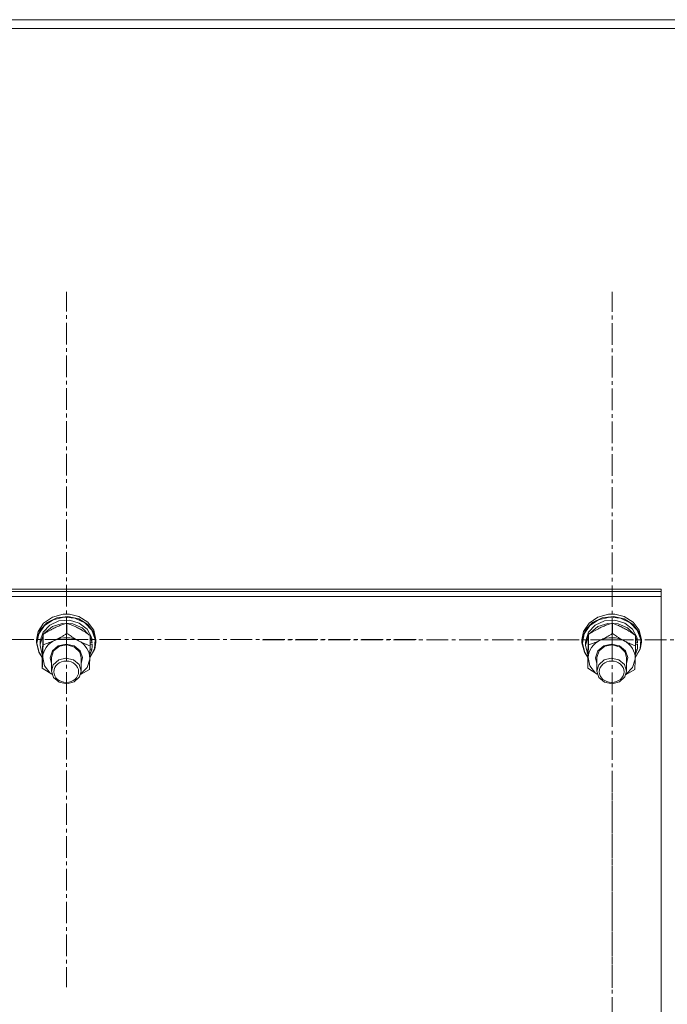
# Model space of a CAD drawing. Units: millimetres. Extents: x 0 to 39558, y -10 to 27300.
# Drawn here: x 9963 to 10225, y 17913 to 18310 of the extents above; entities that cross this region are included whole.
import ezdxf

# ---------------------------------------------------------------- set-up
doc = ezdxf.new("R2010")
doc.units = ezdxf.units.MM
doc.linetypes.add('K5LT_AXLED', pattern=[13.225, 8.725, -1.5, 1.5, -1.5])
doc.linetypes.add('K5LT_THIN', pattern=[0])
for name, color, linetype, true_color in [('OSI', 2, 'Continuous', 0xffff00), ('R', 1, 'Continuous', 0xff0000), ('WELDING', 7, 'Continuous', 0xffffff)]:
    doc.layers.add(name, color=color, linetype=linetype, true_color=true_color)

msp = doc.modelspace()

# ---------------------------------------------------------------- linework, layer by layer
at = {"layer": 'OSI', "color": 30, "linetype": 'K5LT_AXLED', "lineweight": 18, "true_color": 0xff8000}
for p, q in [((9982.21, 18059.88), (9982.21, 18200.11)), ((9982.21, 18059.88), (9982.21, 18200.11)), ((10202.21, 18059.73), (10202.21, 18200.11)), ((10202.21, 18059.73), (10202.21, 18200.11)), ((9982.21, 18059.88), (9840.39, 18059.88)), ((9982.21, 18059.88), (9840.39, 18059.88)), ((9982.21, 18059.88), (10124.04, 18059.88)), ((9982.21, 18059.88), (9982.21, 17919.65)), ((9982.21, 18059.88), (10124.04, 18059.88)), ((9982.21, 18059.88), (9982.21, 17919.65)), ((10202.21, 18059.73), (10060.21, 18059.73)), ((10202.21, 18059.73), (10060.21, 18059.73)), ((10202.21, 18059.73), (10344.21, 18059.73)), ((10202.21, 18059.73), (10202.21, 17919.35)), ((10202.21, 18059.73), (10344.21, 18059.73)), ((10202.21, 18059.73), (10202.21, 17919.35)), ((10202.21, 17867.11), (10202.21, 18006.2)), ((10202.21, 17867.11), (10202.21, 18006.2))]:
    msp.add_line(p, q, dxfattribs=at)
at = {"layer": 'R', "color": 7, "linetype": 'K5LT_THIN', "lineweight": 18}
for p, q in [((8474.07, 18309.87), (11272.07, 18309.87)), ((8474.07, 18309.87), (11272.07, 18309.87)), ((8474.07, 18306.27), (11272.07, 18306.27)), ((8474.07, 18306.27), (11272.07, 18306.27)), ((9522.07, 18080.19), (10222.07, 18080.19)), ((9522.07, 18080.19), (10222.07, 18080.19)), ((10222.07, 18079.19), (10222.07, 18080.19)), ((10222.07, 18079.19), (10222.07, 18080.19)), ((9522.07, 18079.19), (10222.07, 18079.19)), ((9522.07, 18079.19), (10222.07, 18079.19)), ((9522.07, 18079.19), (10222.07, 18079.19)), ((9522.07, 18079.19), (10222.07, 18079.19)), ((9522.07, 18077.18), (10222.07, 18077.18)), ((9522.07, 18077.18), (10222.07, 18077.18)), ((10222.07, 18077.18), (10222.07, 18079.19)), ((10222.07, 18077.18), (10222.07, 18079.19)), ((10222.07, 18077.18), (10222.07, 17471.82)), ((10222.07, 18077.18), (10222.07, 17471.82)), ((9976.48, 18068.92), (9972.96, 18066.48)), ((9976.48, 18068.92), (9972.96, 18066.48)), ((9976.83, 18067.8), (9973.26, 18065.45)), ((9976.83, 18067.8), (9973.26, 18065.45)), ((9978.29, 18068.63), (9974.35, 18066.73)), ((9978.29, 18068.63), (9974.35, 18066.73)), ((9980.8, 18070.05), (9976.48, 18068.92)), ((9980.8, 18070.05), (9976.48, 18068.92)), ((9981.15, 18068.82), (9976.83, 18067.8)), ((9981.15, 18068.82), (9976.83, 18067.8)), ((9982.77, 18069.14), (9978.29, 18068.63)), ((9982.77, 18069.14), (9978.29, 18068.63)), ((9980.82, 18070.05), (9980.8, 18070.05)), ((9980.82, 18070.05), (9980.8, 18070.05)), ((9983.34, 18070.05), (9980.8, 18070.05)), ((9983.34, 18070.05), (9980.8, 18070.05)), ((9983.32, 18070.05), (9980.82, 18070.05)), ((9983.32, 18070.05), (9980.82, 18070.05)), ((9985.6, 18068.39), (9981.15, 18068.82)), ((9985.6, 18068.39), (9981.15, 18068.82)), ((9987.14, 18068.18), (9982.77, 18069.14)), ((9987.14, 18068.18), (9982.77, 18069.14)), ((9983.32, 18070.05), (9983.34, 18070.05)), ((9983.32, 18070.05), (9983.34, 18070.05)), ((9987.14, 18069.14), (9983.34, 18070.05)), ((9987.14, 18069.14), (9983.34, 18070.05)), ((9989.54, 18066.56), (9985.6, 18068.39)), ((9989.54, 18066.56), (9985.6, 18068.39)), ((9990.8, 18066.85), (9987.14, 18069.14)), ((9990.8, 18066.85), (9987.14, 18069.14)), ((9990.8, 18065.9), (9987.14, 18068.18)), ((9990.8, 18065.9), (9987.14, 18068.18)), ((10196.48, 18068.92), (10192.96, 18066.48)), ((10196.48, 18068.92), (10192.96, 18066.48)), ((10196.83, 18067.8), (10193.26, 18065.45)), ((10196.83, 18067.8), (10193.26, 18065.45)), ((10198.29, 18068.63), (10194.35, 18066.73)), ((10198.29, 18068.63), (10194.35, 18066.73)), ((10200.8, 18070.05), (10196.48, 18068.92)), ((10200.8, 18070.05), (10196.48, 18068.92)), ((10201.15, 18068.82), (10196.83, 18067.8)), ((10201.15, 18068.82), (10196.83, 18067.8)), ((10202.77, 18069.14), (10198.29, 18068.63)), ((10202.77, 18069.14), (10198.29, 18068.63)), ((10200.82, 18070.05), (10200.8, 18070.05)), ((10200.82, 18070.05), (10200.8, 18070.05)), ((10203.34, 18070.05), (10200.8, 18070.05)), ((10203.34, 18070.05), (10200.8, 18070.05)), ((10203.32, 18070.05), (10200.82, 18070.05)), ((10203.32, 18070.05), (10200.82, 18070.05)), ((10205.6, 18068.39), (10201.15, 18068.82)), ((10205.6, 18068.39), (10201.15, 18068.82)), ((10207.14, 18068.18), (10202.77, 18069.14)), ((10207.14, 18068.18), (10202.77, 18069.14)), ((10203.32, 18070.05), (10203.34, 18070.05)), ((10203.32, 18070.05), (10203.34, 18070.05)), ((10207.14, 18069.14), (10203.34, 18070.05)), ((10207.14, 18069.14), (10203.34, 18070.05)), ((10209.54, 18066.56), (10205.6, 18068.39)), ((10209.54, 18066.56), (10205.6, 18068.39)), ((10210.8, 18066.85), (10207.14, 18069.14)), ((10210.8, 18066.85), (10207.14, 18069.14)), ((10210.8, 18065.9), (10207.14, 18068.18)), ((10210.8, 18065.9), (10207.14, 18068.18)), ((9972.96, 18066.48), (9970.72, 18063.1)), ((9972.96, 18066.48), (9970.72, 18063.1)), ((9973.26, 18065.45), (9970.96, 18062.13)), ((9973.26, 18065.45), (9970.96, 18062.13)), ((9974.35, 18066.73), (9971.51, 18063.7)), ((9974.35, 18066.73), (9971.51, 18063.7)), ((9975.4, 18065.64), (9972.75, 18062.81)), ((9975.4, 18065.64), (9972.75, 18062.81)), ((9976.55, 18065.1), (9973.48, 18062.59)), ((9976.55, 18065.1), (9973.48, 18062.59)), ((9979.13, 18067.34), (9975.4, 18065.64)), ((9979.13, 18067.34), (9975.4, 18065.64)), ((9980.5, 18066.35), (9976.55, 18065.1)), ((9980.5, 18066.35), (9976.55, 18065.1)), ((9983.33, 18067.64), (9979.13, 18067.34)), ((9983.33, 18067.64), (9979.13, 18067.34)), ((9984.71, 18066.16), (9980.5, 18066.35)), ((9984.71, 18066.16), (9980.5, 18066.35)), ((9982.38, 18062.26), (9982.38, 18066.43)), ((9982.38, 18062.26), (9982.38, 18066.43)), ((9987.33, 18066.48), (9983.33, 18067.64)), ((9987.33, 18066.48), (9983.33, 18067.64)), ((9988.5, 18064.55), (9984.71, 18066.16)), ((9988.5, 18064.55), (9984.71, 18066.16)), ((9990.48, 18064.06), (9987.33, 18066.48)), ((9990.48, 18064.06), (9987.33, 18066.48)), ((9991.24, 18061.78), (9988.5, 18064.55)), ((9991.24, 18061.78), (9988.5, 18064.55)), ((9992.41, 18063.59), (9989.54, 18066.56)), ((9992.41, 18063.59), (9989.54, 18066.56)), ((9992.27, 18060.76), (9990.48, 18064.06)), ((9992.27, 18060.76), (9990.48, 18064.06)), ((9993.22, 18063.56), (9990.8, 18066.85)), ((9993.22, 18063.56), (9990.8, 18066.85)), ((9993.22, 18062.61), (9990.8, 18065.9)), ((9993.22, 18062.61), (9990.8, 18065.9)), ((10192.96, 18066.48), (10190.72, 18063.1)), ((10192.96, 18066.48), (10190.72, 18063.1)), ((10193.26, 18065.45), (10190.96, 18062.13)), ((10193.26, 18065.45), (10190.96, 18062.13)), ((10194.35, 18066.73), (10191.51, 18063.7)), ((10194.35, 18066.73), (10191.51, 18063.7)), ((10195.4, 18065.64), (10192.75, 18062.81)), ((10195.4, 18065.64), (10192.75, 18062.81)), ((10196.55, 18065.1), (10193.48, 18062.59)), ((10196.55, 18065.1), (10193.48, 18062.59)), ((10199.13, 18067.34), (10195.4, 18065.64)), ((10199.13, 18067.34), (10195.4, 18065.64)), ((10200.5, 18066.35), (10196.55, 18065.1)), ((10200.5, 18066.35), (10196.55, 18065.1)), ((10203.33, 18067.64), (10199.13, 18067.34)), ((10203.33, 18067.64), (10199.13, 18067.34)), ((10204.71, 18066.16), (10200.5, 18066.35)), ((10204.71, 18066.16), (10200.5, 18066.35)), ((10202.38, 18062.26), (10202.38, 18066.43)), ((10202.38, 18062.26), (10202.38, 18066.43)), ((10207.33, 18066.48), (10203.33, 18067.64)), ((10207.33, 18066.48), (10203.33, 18067.64)), ((10208.5, 18064.55), (10204.71, 18066.16)), ((10208.5, 18064.55), (10204.71, 18066.16)), ((10210.48, 18064.06), (10207.33, 18066.48)), ((10210.48, 18064.06), (10207.33, 18066.48)), ((10211.24, 18061.78), (10208.5, 18064.55)), ((10211.24, 18061.78), (10208.5, 18064.55)), ((10212.41, 18063.59), (10209.54, 18066.56)), ((10212.41, 18063.59), (10209.54, 18066.56)), ((10212.27, 18060.76), (10210.48, 18064.06)), ((10212.27, 18060.76), (10210.48, 18064.06)), ((10213.22, 18063.56), (10210.8, 18066.85)), ((10213.22, 18063.56), (10210.8, 18066.85)), ((10213.22, 18062.61), (10210.8, 18065.9)), ((10213.22, 18062.61), (10210.8, 18065.9)), ((9970.72, 18063.1), (9970.07, 18059.73)), ((9970.72, 18063.1), (9970.07, 18059.73)), ((9970.15, 18059.98), (9970.07, 18058.78)), ((9970.15, 18059.98), (9970.07, 18058.78)), ((9971.51, 18063.7), (9970.15, 18059.98)), ((9971.51, 18063.7), (9970.15, 18059.98)), ((9970.96, 18062.13), (9970.25, 18058.34)), ((9970.96, 18062.13), (9970.25, 18058.34)), ((9972.71, 18061.49), (9971.59, 18057.98)), ((9972.71, 18061.49), (9971.59, 18057.98)), ((9972.75, 18062.81), (9971.6, 18059.3)), ((9972.75, 18062.81), (9971.6, 18059.3)), ((9972.73, 18057.75), (9972.73, 18061.92)), ((9972.73, 18057.75), (9972.73, 18061.92)), ((9973.48, 18062.59), (9973.18, 18062.2)), ((9973.48, 18062.59), (9973.18, 18062.2)), ((9991.72, 18057.28), (9991.72, 18061.45)), ((9991.72, 18057.28), (9991.72, 18061.45)), ((9992.49, 18058.5), (9991.72, 18060.95)), ((9992.49, 18058.5), (9991.72, 18060.95)), ((9993.8, 18059.9), (9992.41, 18063.59)), ((9993.8, 18059.9), (9992.41, 18063.59)), ((9994.07, 18059.73), (9993.22, 18063.56)), ((9994.07, 18059.73), (9993.22, 18063.56)), ((9994.07, 18058.78), (9993.22, 18062.61)), ((9994.07, 18058.78), (9993.22, 18062.61)), ((9993.51, 18056.04), (9993.8, 18059.9)), ((9993.51, 18056.04), (9993.8, 18059.9)), ((10190.72, 18063.1), (10190.07, 18059.73)), ((10190.72, 18063.1), (10190.07, 18059.73)), ((10190.15, 18059.98), (10190.07, 18058.78)), ((10190.15, 18059.98), (10190.07, 18058.78)), ((10191.51, 18063.7), (10190.15, 18059.98)), ((10191.51, 18063.7), (10190.15, 18059.98)), ((10190.96, 18062.13), (10190.25, 18058.34)), ((10190.96, 18062.13), (10190.25, 18058.34)), ((10192.71, 18061.49), (10191.59, 18057.98)), ((10192.71, 18061.49), (10191.59, 18057.98)), ((10192.75, 18062.81), (10191.6, 18059.3)), ((10192.75, 18062.81), (10191.6, 18059.3)), ((10192.73, 18057.75), (10192.73, 18061.92)), ((10192.73, 18057.75), (10192.73, 18061.92)), ((10193.48, 18062.59), (10193.18, 18062.2)), ((10193.48, 18062.59), (10193.18, 18062.2)), ((10211.72, 18057.28), (10211.72, 18061.45)), ((10211.72, 18057.28), (10211.72, 18061.45)), ((10212.49, 18058.5), (10211.72, 18060.95)), ((10212.49, 18058.5), (10211.72, 18060.95)), ((10213.8, 18059.9), (10212.41, 18063.59)), ((10213.8, 18059.9), (10212.41, 18063.59)), ((10214.07, 18059.73), (10213.22, 18063.56)), ((10214.07, 18059.73), (10213.22, 18063.56)), ((10214.07, 18058.78), (10213.22, 18062.61)), ((10214.07, 18058.78), (10213.22, 18062.61)), ((10213.51, 18056.04), (10213.8, 18059.9)), ((10213.51, 18056.04), (10213.8, 18059.9)), ((9970.07, 18059.73), (9970.07, 18058.78)), ((9970.07, 18059.73), (9970.07, 18058.78)), ((9970.07, 18058.78), (9970.07, 18058.48)), ((9970.07, 18058.78), (9970.07, 18058.48)), ((9970.07, 18058.48), (9971.05, 18054.67)), ((9970.07, 18058.48), (9971.05, 18054.67)), ((9970.25, 18058.34), (9971.22, 18054.56)), ((9970.25, 18058.34), (9971.22, 18054.56)), ((9971.6, 18059.3), (9971.57, 18058.63)), ((9971.6, 18059.3), (9971.57, 18058.63)), ((9971.57, 18058.63), (9971.57, 18057.37)), ((9971.57, 18058.63), (9971.57, 18057.37)), ((9971.59, 18057.98), (9971.57, 18057.37)), ((9971.59, 18057.98), (9971.57, 18057.37)), ((9971.57, 18057.37), (9972.41, 18053.8)), ((9971.57, 18057.37), (9972.41, 18053.8)), ((9976.5, 18055.25), (9978.87, 18057.24)), ((9976.5, 18055.25), (9978.87, 18057.24)), ((9976.99, 18055.27), (9979.34, 18057.11)), ((9976.99, 18055.27), (9979.34, 18057.11)), ((9978.87, 18057.24), (9982.06, 18057.97)), ((9978.87, 18057.24), (9982.06, 18057.97)), ((9979.34, 18057.11), (9982.44, 18057.67)), ((9979.34, 18057.11), (9982.44, 18057.67)), ((9982.06, 18057.97), (9985.26, 18057.25)), ((9982.06, 18057.97), (9985.26, 18057.25)), ((9982.44, 18057.67), (9985.44, 18056.79)), ((9982.44, 18057.67), (9985.44, 18056.79)), ((9985.26, 18057.25), (9987.63, 18055.26)), ((9985.26, 18057.25), (9987.63, 18055.26)), ((9985.44, 18056.79), (9987.5, 18054.7)), ((9985.44, 18056.79), (9987.5, 18054.7)), ((9991.58, 18052.55), (9993.51, 18056.04)), ((9991.58, 18052.55), (9993.51, 18056.04)), ((9991.58, 18052.44), (9993.61, 18055.93)), ((9991.58, 18052.44), (9993.61, 18055.93)), ((9992.49, 18058.5), (9991.72, 18058.48)), ((9992.49, 18058.5), (9991.72, 18058.48)), ((9991.72, 18057.88), (9992.53, 18057.9)), ((9991.72, 18057.88), (9992.53, 18057.9)), ((9993.61, 18055.93), (9994.07, 18058.78)), ((9993.61, 18055.93), (9994.07, 18058.78)), ((9994.07, 18059.73), (9994.07, 18058.78)), ((9994.07, 18059.73), (9994.07, 18058.78)), ((10190.07, 18059.73), (10190.07, 18058.78)), ((10190.07, 18059.73), (10190.07, 18058.78)), ((10190.07, 18058.78), (10190.07, 18058.48)), ((10190.07, 18058.78), (10190.07, 18058.48)), ((10190.07, 18058.48), (10191.05, 18054.67)), ((10190.07, 18058.48), (10191.05, 18054.67)), ((10190.25, 18058.34), (10191.22, 18054.56)), ((10190.25, 18058.34), (10191.22, 18054.56)), ((10191.6, 18059.3), (10191.57, 18058.63)), ((10191.6, 18059.3), (10191.57, 18058.63)), ((10191.57, 18058.63), (10191.57, 18057.37)), ((10191.57, 18058.63), (10191.57, 18057.37)), ((10191.59, 18057.98), (10191.57, 18057.37)), ((10191.59, 18057.98), (10191.57, 18057.37)), ((10191.57, 18057.37), (10192.41, 18053.8)), ((10191.57, 18057.37), (10192.41, 18053.8)), ((10196.5, 18055.25), (10198.87, 18057.24)), ((10196.5, 18055.25), (10198.87, 18057.24)), ((10196.99, 18055.27), (10199.34, 18057.11)), ((10196.99, 18055.27), (10199.34, 18057.11)), ((10198.87, 18057.24), (10202.06, 18057.97)), ((10198.87, 18057.24), (10202.06, 18057.97)), ((10199.34, 18057.11), (10202.44, 18057.67)), ((10199.34, 18057.11), (10202.44, 18057.67)), ((10202.06, 18057.97), (10205.26, 18057.25)), ((10202.06, 18057.97), (10205.26, 18057.25)), ((10202.44, 18057.67), (10205.44, 18056.79)), ((10202.44, 18057.67), (10205.44, 18056.79)), ((10205.26, 18057.25), (10207.63, 18055.26)), ((10205.26, 18057.25), (10207.63, 18055.26)), ((10205.44, 18056.79), (10207.5, 18054.7)), ((10205.44, 18056.79), (10207.5, 18054.7)), ((10211.58, 18052.55), (10213.51, 18056.04)), ((10211.58, 18052.55), (10213.51, 18056.04)), ((10211.58, 18052.44), (10213.61, 18055.93)), ((10211.58, 18052.44), (10213.61, 18055.93)), ((10212.49, 18058.5), (10211.72, 18058.48)), ((10212.49, 18058.5), (10211.72, 18058.48)), ((10211.72, 18057.88), (10212.53, 18057.9)), ((10211.72, 18057.88), (10212.53, 18057.9)), ((10213.61, 18055.93), (10214.07, 18058.78)), ((10213.61, 18055.93), (10214.07, 18058.78)), ((10214.07, 18059.73), (10214.07, 18058.78)), ((10214.07, 18059.73), (10214.07, 18058.78)), ((9971.05, 18054.67), (9972.42, 18052.61)), ((9971.05, 18054.67), (9972.42, 18052.61)), ((9971.22, 18054.56), (9972.42, 18052.71)), ((9971.22, 18054.56), (9972.42, 18052.71)), ((9972.41, 18053.8), (9972.45, 18053.72)), ((9972.41, 18053.8), (9972.45, 18053.72)), ((9972.42, 18048.27), (9972.42, 18052.44)), ((9972.42, 18048.27), (9972.42, 18052.44)), ((9972.57, 18052.58), (9973.31, 18049.18)), ((9972.57, 18052.58), (9973.31, 18049.18)), ((9975.57, 18052.51), (9976.5, 18055.25)), ((9975.57, 18052.51), (9976.5, 18055.25)), ((9976.07, 18050.19), (9975.57, 18052.51)), ((9976.07, 18050.19), (9975.57, 18052.51)), ((9976.07, 18052.64), (9976.99, 18055.27)), ((9976.07, 18052.64), (9976.99, 18055.27)), ((9976.07, 18052.5), (9976.07, 18052.64)), ((9976.07, 18052.5), (9976.07, 18052.64)), ((9976.07, 18052.5), (9976.07, 18047.12)), ((9976.07, 18052.5), (9976.07, 18047.12)), ((9981.87, 18052.3), (9979.07, 18051.61)), ((9981.87, 18052.3), (9979.07, 18051.61)), ((9984.95, 18051.67), (9981.87, 18052.3)), ((9984.95, 18051.67), (9981.87, 18052.3)), ((9987.5, 18054.7), (9988.07, 18052.5)), ((9987.5, 18054.7), (9988.07, 18052.5)), ((9987.63, 18055.26), (9988.57, 18052.52)), ((9987.63, 18055.26), (9988.57, 18052.52)), ((9988.57, 18052.52), (9988.07, 18050.19)), ((9988.57, 18052.52), (9988.07, 18050.19)), ((9988.07, 18052.5), (9988.07, 18047.12)), ((9988.07, 18052.5), (9988.07, 18047.12)), ((9990.47, 18048.51), (9991.55, 18051.85)), ((9990.47, 18048.51), (9991.55, 18051.85)), ((9991.55, 18051.85), (9991.56, 18052.12)), ((9991.55, 18051.85), (9991.56, 18052.12)), ((9991.61, 18053.58), (9992.37, 18055.64)), ((9991.61, 18053.58), (9992.37, 18055.64)), ((9991.67, 18055.62), (9992.37, 18055.64)), ((9991.67, 18055.62), (9992.37, 18055.64)), ((10191.05, 18054.67), (10192.42, 18052.61)), ((10191.05, 18054.67), (10192.42, 18052.61)), ((10191.22, 18054.56), (10192.42, 18052.71)), ((10191.22, 18054.56), (10192.42, 18052.71)), ((10192.41, 18053.8), (10192.45, 18053.72)), ((10192.41, 18053.8), (10192.45, 18053.72)), ((10192.42, 18048.27), (10192.42, 18052.44)), ((10192.42, 18048.27), (10192.42, 18052.44)), ((10192.57, 18052.58), (10193.31, 18049.18)), ((10192.57, 18052.58), (10193.31, 18049.18)), ((10195.57, 18052.51), (10196.5, 18055.25)), ((10195.57, 18052.51), (10196.5, 18055.25)), ((10196.07, 18050.19), (10195.57, 18052.51)), ((10196.07, 18050.19), (10195.57, 18052.51)), ((10196.07, 18052.64), (10196.99, 18055.27)), ((10196.07, 18052.64), (10196.99, 18055.27)), ((10196.07, 18052.5), (10196.07, 18052.64)), ((10196.07, 18052.5), (10196.07, 18052.64)), ((10196.07, 18052.5), (10196.07, 18047.12)), ((10196.07, 18052.5), (10196.07, 18047.12)), ((10201.87, 18052.3), (10199.07, 18051.61)), ((10201.87, 18052.3), (10199.07, 18051.61)), ((10204.95, 18051.67), (10201.87, 18052.3)), ((10204.95, 18051.67), (10201.87, 18052.3)), ((10207.5, 18054.7), (10208.07, 18052.5)), ((10207.5, 18054.7), (10208.07, 18052.5)), ((10207.63, 18055.26), (10208.57, 18052.52)), ((10207.63, 18055.26), (10208.57, 18052.52)), ((10208.57, 18052.52), (10208.07, 18050.19)), ((10208.57, 18052.52), (10208.07, 18050.19)), ((10208.07, 18052.5), (10208.07, 18047.12)), ((10208.07, 18052.5), (10208.07, 18047.12)), ((10210.47, 18048.51), (10211.55, 18051.85)), ((10210.47, 18048.51), (10211.55, 18051.85)), ((10211.55, 18051.85), (10211.56, 18052.12)), ((10211.55, 18051.85), (10211.56, 18052.12)), ((10211.61, 18053.58), (10212.37, 18055.64)), ((10211.61, 18053.58), (10212.37, 18055.64)), ((10211.67, 18055.62), (10212.37, 18055.64)), ((10211.67, 18055.62), (10212.37, 18055.64)), ((9973.31, 18049.18), (9975.6, 18046.33)), ((9973.31, 18049.18), (9975.6, 18046.33)), ((9976.84, 18049.66), (9976.07, 18047.12)), ((9976.84, 18049.66), (9976.07, 18047.12)), ((9979.07, 18051.61), (9976.84, 18049.66)), ((9979.07, 18051.61), (9976.84, 18049.66)), ((9987.23, 18049.76), (9984.95, 18051.67)), ((9987.23, 18049.76), (9984.95, 18051.67)), ((9988.07, 18047.12), (9987.23, 18049.76)), ((9988.07, 18047.12), (9987.23, 18049.76)), ((9987.89, 18045.86), (9990.47, 18048.51)), ((9987.89, 18045.86), (9990.47, 18048.51)), ((10193.31, 18049.18), (10195.6, 18046.33)), ((10193.31, 18049.18), (10195.6, 18046.33)), ((10196.84, 18049.66), (10196.07, 18047.12)), ((10196.84, 18049.66), (10196.07, 18047.12)), ((10199.07, 18051.61), (10196.84, 18049.66)), ((10199.07, 18051.61), (10196.84, 18049.66)), ((10207.23, 18049.76), (10204.95, 18051.67)), ((10207.23, 18049.76), (10204.95, 18051.67)), ((10208.07, 18047.12), (10207.23, 18049.76)), ((10208.07, 18047.12), (10207.23, 18049.76)), ((10207.89, 18045.86), (10210.47, 18048.51)), ((10207.89, 18045.86), (10210.47, 18048.51)), ((9975.6, 18046.33), (9976.25, 18045.86)), ((9975.6, 18046.33), (9976.25, 18045.86)), ((9976.07, 18047.12), (9976.91, 18044.47)), ((9976.07, 18047.12), (9976.91, 18044.47)), ((9976.91, 18044.47), (9979.19, 18042.57)), ((9976.91, 18044.47), (9979.19, 18042.57)), ((9985.3, 18042.74), (9987.42, 18044.78)), ((9985.3, 18042.74), (9987.42, 18044.78)), ((9987.42, 18044.78), (9988.07, 18047.12)), ((9987.42, 18044.78), (9988.07, 18047.12)), ((10195.6, 18046.33), (10196.25, 18045.86)), ((10195.6, 18046.33), (10196.25, 18045.86)), ((10196.07, 18047.12), (10196.91, 18044.47)), ((10196.07, 18047.12), (10196.91, 18044.47)), ((10196.91, 18044.47), (10199.19, 18042.57)), ((10196.91, 18044.47), (10199.19, 18042.57)), ((10205.3, 18042.74), (10207.42, 18044.78)), ((10205.3, 18042.74), (10207.42, 18044.78)), ((10207.42, 18044.78), (10208.07, 18047.12)), ((10207.42, 18044.78), (10208.07, 18047.12)), ((9979.19, 18042.57), (9982.27, 18041.93)), ((9979.19, 18042.57), (9982.27, 18041.93)), ((9982.27, 18041.93), (9985.3, 18042.74)), ((9982.27, 18041.93), (9985.3, 18042.74)), ((10199.19, 18042.57), (10202.27, 18041.93)), ((10199.19, 18042.57), (10202.27, 18041.93)), ((10202.27, 18041.93), (10205.3, 18042.74)), ((10202.27, 18041.93), (10205.3, 18042.74))]:
    msp.add_line(p, q, dxfattribs=at)
for centre, major_axis, ratio, start_param, end_param in [((9982.07, 18052.35), (-9.5, 0), 0.864804, 4.160377, 5.207574), ((9982.07, 18052.35), (-9.5, 0), 0.864804, 4.160377, 5.207574), ((9982.07, 18056.28), (0.23, -20.38), 0.514985, 1.674322, 1.786714), ((9982.07, 18056.28), (0.23, -20.38), 0.514985, 1.674322, 1.786714), ((10202.07, 18052.35), (-9.5, 0), 0.864804, 4.160377, 5.207574), ((10202.07, 18052.35), (-9.5, 0), 0.864804, 4.160377, 5.207574), ((10202.07, 18056.28), (0.23, -20.38), 0.514985, 1.674322, 1.786714), ((10202.07, 18056.28), (0.23, -20.38), 0.514985, 1.674322, 1.786714), ((9982.07, 18052.35), (-9.5, 0), 0.864804, 5.207574, 6.254772), ((9982.07, 18052.35), (-9.5, 0), 0.864804, 5.207574, 6.254772), ((9982.07, 18052.35), (9.5, 0), 0.864804, 6.254772, 7.301969), ((9982.07, 18052.35), (9.5, 0), 0.864804, 6.254772, 7.301969), ((9982.07, 18059.85), (0.23, -20.38), 0.514985, 1.357135, 1.469736), ((9982.07, 18059.85), (0.23, -20.38), 0.514985, 1.357135, 1.469736), ((10202.07, 18052.35), (-9.5, 0), 0.864804, 5.207574, 6.254772), ((10202.07, 18052.35), (-9.5, 0), 0.864804, 5.207574, 6.254772), ((10202.07, 18052.35), (9.5, 0), 0.864804, 6.254772, 7.301969), ((10202.07, 18052.35), (9.5, 0), 0.864804, 6.254772, 7.301969), ((10202.07, 18059.85), (0.23, -20.38), 0.514985, 1.357135, 1.469736), ((10202.07, 18059.85), (0.23, -20.38), 0.514985, 1.357135, 1.469736)]:
    msp.add_ellipse(centre, major_axis=major_axis, ratio=ratio, start_param=start_param, end_param=end_param, dxfattribs=at)
for centre in [(9982.07, 18046.83), (9982.07, 18046.83), (10202.07, 18046.83), (10202.07, 18046.83)]:
    msp.add_ellipse(centre, major_axis=(-5, 0), ratio=0.864804, dxfattribs=at)
at = {"layer": 'WELDING', "color": 7, "linetype": 'K5LT_THIN', "lineweight": 18}
for p, q in [((9976.25, 18045.81), (9972.42, 18048.27)), ((9976.25, 18045.81), (9972.42, 18048.27)), ((10196.25, 18045.81), (10192.42, 18048.27)), ((10196.25, 18045.81), (10192.42, 18048.27)), ((9991.41, 18047.8), (9987.86, 18045.75)), ((9991.41, 18047.8), (9987.86, 18045.75)), ((10211.41, 18047.8), (10207.86, 18045.75)), ((10211.41, 18047.8), (10207.86, 18045.75))]:
    msp.add_line(p, q, dxfattribs=at)
for points, knots in [([(9982.38, 18066.43), (9981.81, 18066.26), (9980.98, 18065.99), (9979.88, 18065.59), (9979.1, 18065.28), (9978.3, 18064.94), (9977.5, 18064.58), (9976.79, 18064.23), (9976.02, 18063.84), (9975.08, 18063.33), (9973.93, 18062.67), (9973.11, 18062.16), (9972.73, 18061.92)], [0, 0, 0, 0, 2.36093, 3.390647, 4.439067, 5.506786, 6.577788, 7.635804, 8.324795, 9.644879, 11.41364, 13, 13, 13, 13]), ([(9982.38, 18066.43), (9981.81, 18066.26), (9980.98, 18065.99), (9979.88, 18065.59), (9979.1, 18065.28), (9978.3, 18064.94), (9977.5, 18064.58), (9976.79, 18064.23), (9976.02, 18063.84), (9975.08, 18063.33), (9973.93, 18062.67), (9973.11, 18062.16), (9972.73, 18061.92)], [0, 0, 0, 0, 2.36093, 3.390647, 4.439067, 5.506786, 6.577788, 7.635804, 8.324795, 9.644879, 11.41364, 13, 13, 13, 13]), ([(9991.72, 18061.45), (9991.09, 18061.9), (9990.12, 18062.55), (9988.88, 18063.33), (9988.21, 18063.73), (9987.6, 18064.07), (9987, 18064.4), (9986.31, 18064.75), (9985.57, 18065.11), (9984.59, 18065.56), (9983.47, 18066.02), (9982.69, 18066.32), (9982.38, 18066.43)], [0, 0, 0, 0, 2.702966, 4.087587, 5.148464, 5.506786, 6.577788, 7.635804, 8.324795, 9.644879, 11.688395, 13, 13, 13, 13]), ([(9991.72, 18061.45), (9991.09, 18061.9), (9990.12, 18062.55), (9988.88, 18063.33), (9988.21, 18063.73), (9987.6, 18064.07), (9987, 18064.4), (9986.31, 18064.75), (9985.57, 18065.11), (9984.59, 18065.56), (9983.47, 18066.02), (9982.69, 18066.32), (9982.38, 18066.43)], [0, 0, 0, 0, 2.702966, 4.087587, 5.148464, 5.506786, 6.577788, 7.635804, 8.324795, 9.644879, 11.688395, 13, 13, 13, 13]), ([(10202.38, 18066.43), (10201.81, 18066.26), (10200.98, 18065.99), (10199.88, 18065.59), (10199.1, 18065.28), (10198.3, 18064.94), (10197.5, 18064.58), (10196.79, 18064.23), (10196.02, 18063.84), (10195.08, 18063.33), (10193.93, 18062.67), (10193.11, 18062.16), (10192.73, 18061.92)], [0, 0, 0, 0, 2.36093, 3.390647, 4.439067, 5.506786, 6.577788, 7.635804, 8.324795, 9.644879, 11.41364, 13, 13, 13, 13]), ([(10202.38, 18066.43), (10201.81, 18066.26), (10200.98, 18065.99), (10199.88, 18065.59), (10199.1, 18065.28), (10198.3, 18064.94), (10197.5, 18064.58), (10196.79, 18064.23), (10196.02, 18063.84), (10195.08, 18063.33), (10193.93, 18062.67), (10193.11, 18062.16), (10192.73, 18061.92)], [0, 0, 0, 0, 2.36093, 3.390647, 4.439067, 5.506786, 6.577788, 7.635804, 8.324795, 9.644879, 11.41364, 13, 13, 13, 13]), ([(10211.72, 18061.45), (10211.09, 18061.9), (10210.12, 18062.55), (10208.88, 18063.33), (10208.21, 18063.73), (10207.6, 18064.07), (10207, 18064.4), (10206.31, 18064.75), (10205.57, 18065.11), (10204.59, 18065.56), (10203.47, 18066.02), (10202.69, 18066.32), (10202.38, 18066.43)], [0, 0, 0, 0, 2.702966, 4.087587, 5.148464, 5.506786, 6.577788, 7.635804, 8.324795, 9.644879, 11.688395, 13, 13, 13, 13]), ([(10211.72, 18061.45), (10211.09, 18061.9), (10210.12, 18062.55), (10208.88, 18063.33), (10208.21, 18063.73), (10207.6, 18064.07), (10207, 18064.4), (10206.31, 18064.75), (10205.57, 18065.11), (10204.59, 18065.56), (10203.47, 18066.02), (10202.69, 18066.32), (10202.38, 18066.43)], [0, 0, 0, 0, 2.702966, 4.087587, 5.148464, 5.506786, 6.577788, 7.635804, 8.324795, 9.644879, 11.688395, 13, 13, 13, 13]), ([(9972.73, 18061.92), (9972.71, 18061.56), (9972.69, 18060.89), (9972.65, 18059.91), (9972.62, 18058.98), (9972.59, 18058.22), (9972.58, 18057.75), (9972.57, 18057.6)], [0, 0, 0, 0, 2.217775, 4.084032, 5.603228, 7.294903, 8, 8, 8, 8]), ([(9972.73, 18061.92), (9972.71, 18061.56), (9972.69, 18060.89), (9972.65, 18059.91), (9972.62, 18058.98), (9972.59, 18058.22), (9972.58, 18057.75), (9972.57, 18057.6)], [0, 0, 0, 0, 2.217775, 4.084032, 5.603228, 7.294903, 8, 8, 8, 8]), ([(9977.55, 18059.58), (9977.88, 18059.73), (9978.43, 18060), (9979.29, 18060.45), (9980.22, 18060.95), (9981.28, 18061.57), (9982.02, 18062.03), (9982.38, 18062.26)], [0, 0, 0, 0, 1.597458, 2.676777, 4.235764, 6.182879, 8, 8, 8, 8]), ([(9977.55, 18059.58), (9977.88, 18059.73), (9978.43, 18060), (9979.29, 18060.45), (9980.22, 18060.95), (9981.28, 18061.57), (9982.02, 18062.03), (9982.38, 18062.26)], [0, 0, 0, 0, 1.597458, 2.676777, 4.235764, 6.182879, 8, 8, 8, 8]), ([(9982.38, 18062.26), (9982.93, 18061.87), (9983.8, 18061.28), (9984.96, 18060.54), (9985.83, 18060.02), (9986.51, 18059.64), (9986.92, 18059.42), (9987.05, 18059.35)], [0, 0, 0, 0, 2.906663, 4.558322, 5.937032, 7.321091, 8, 8, 8, 8]), ([(9982.38, 18062.26), (9982.93, 18061.87), (9983.8, 18061.28), (9984.96, 18060.54), (9985.83, 18060.02), (9986.51, 18059.64), (9986.92, 18059.42), (9987.05, 18059.35)], [0, 0, 0, 0, 2.906663, 4.558322, 5.937032, 7.321091, 8, 8, 8, 8]), ([(10192.73, 18061.92), (10192.71, 18061.56), (10192.69, 18060.89), (10192.65, 18059.91), (10192.62, 18058.98), (10192.59, 18058.22), (10192.58, 18057.75), (10192.57, 18057.6)], [0, 0, 0, 0, 2.217775, 4.084032, 5.603228, 7.294903, 8, 8, 8, 8]), ([(10192.73, 18061.92), (10192.71, 18061.56), (10192.69, 18060.89), (10192.65, 18059.91), (10192.62, 18058.98), (10192.59, 18058.22), (10192.58, 18057.75), (10192.57, 18057.6)], [0, 0, 0, 0, 2.217775, 4.084032, 5.603228, 7.294903, 8, 8, 8, 8]), ([(10197.55, 18059.58), (10197.88, 18059.73), (10198.43, 18060), (10199.29, 18060.45), (10200.22, 18060.95), (10201.28, 18061.57), (10202.02, 18062.03), (10202.38, 18062.26)], [0, 0, 0, 0, 1.597458, 2.676777, 4.235764, 6.182879, 8, 8, 8, 8]), ([(10197.55, 18059.58), (10197.88, 18059.73), (10198.43, 18060), (10199.29, 18060.45), (10200.22, 18060.95), (10201.28, 18061.57), (10202.02, 18062.03), (10202.38, 18062.26)], [0, 0, 0, 0, 1.597458, 2.676777, 4.235764, 6.182879, 8, 8, 8, 8]), ([(10202.38, 18062.26), (10202.93, 18061.87), (10203.8, 18061.28), (10204.96, 18060.54), (10205.83, 18060.02), (10206.51, 18059.64), (10206.92, 18059.42), (10207.05, 18059.35)], [0, 0, 0, 0, 2.906663, 4.558322, 5.937032, 7.321091, 8, 8, 8, 8]), ([(10202.38, 18062.26), (10202.93, 18061.87), (10203.8, 18061.28), (10204.96, 18060.54), (10205.83, 18060.02), (10206.51, 18059.64), (10206.92, 18059.42), (10207.05, 18059.35)], [0, 0, 0, 0, 2.906663, 4.558322, 5.937032, 7.321091, 8, 8, 8, 8]), ([(9972.57, 18057.6), (9972.56, 18057.23), (9972.53, 18056.45), (9972.5, 18055.2), (9972.46, 18053.86), (9972.43, 18052.92), (9972.42, 18052.44)], [0, 0, 0, 0, 1.617202, 3.338038, 5.143722, 7, 7, 7, 7]), ([(9972.57, 18057.6), (9972.56, 18057.23), (9972.53, 18056.45), (9972.5, 18055.2), (9972.46, 18053.86), (9972.43, 18052.92), (9972.42, 18052.44)], [0, 0, 0, 0, 1.617202, 3.338038, 5.143722, 7, 7, 7, 7]), ([(9972.57, 18052.58), (9972.58, 18052.91), (9972.6, 18053.35), (9972.62, 18054.13), (9972.64, 18054.69), (9972.66, 18055.56), (9972.69, 18056.5), (9972.72, 18057.34), (9972.73, 18057.75)], [0, 0, 0, 0, 1.79714, 2.404251, 4.194774, 4.765234, 6.955738, 9, 9, 9, 9]), ([(9972.57, 18052.58), (9972.58, 18052.91), (9972.6, 18053.35), (9972.62, 18054.13), (9972.64, 18054.69), (9972.66, 18055.56), (9972.69, 18056.5), (9972.72, 18057.34), (9972.73, 18057.75)], [0, 0, 0, 0, 1.79714, 2.404251, 4.194774, 4.765234, 6.955738, 9, 9, 9, 9]), ([(9972.73, 18057.75), (9973.23, 18057.9), (9974.07, 18058.17), (9975.26, 18058.61), (9976.23, 18058.99), (9977, 18059.32), (9977.42, 18059.51), (9977.55, 18059.58)], [0, 0, 0, 0, 2.582723, 4.221355, 5.937032, 7.321091, 8, 8, 8, 8]), ([(9972.73, 18057.75), (9973.23, 18057.9), (9974.07, 18058.17), (9975.26, 18058.61), (9976.23, 18058.99), (9977, 18059.32), (9977.42, 18059.51), (9977.55, 18059.58)], [0, 0, 0, 0, 2.582723, 4.221355, 5.937032, 7.321091, 8, 8, 8, 8]), ([(9987.05, 18059.35), (9987.37, 18059.18), (9987.9, 18058.9), (9988.73, 18058.5), (9989.63, 18058.1), (9990.65, 18057.68), (9991.37, 18057.41), (9991.72, 18057.28)], [0, 0, 0, 0, 1.597458, 2.676777, 4.235764, 6.182879, 8, 8, 8, 8]), ([(9987.05, 18059.35), (9987.37, 18059.18), (9987.9, 18058.9), (9988.73, 18058.5), (9989.63, 18058.1), (9990.65, 18057.68), (9991.37, 18057.41), (9991.72, 18057.28)], [0, 0, 0, 0, 1.597458, 2.676777, 4.235764, 6.182879, 8, 8, 8, 8]), ([(9991.72, 18057.28), (9991.71, 18056.79), (9991.68, 18055.82), (9991.64, 18054.54), (9991.61, 18053.45), (9991.58, 18052.69), (9991.57, 18052.26), (9991.56, 18052.12)], [0, 0, 0, 0, 2.217775, 4.338447, 5.851552, 7.294903, 8, 8, 8, 8]), ([(9991.72, 18057.28), (9991.71, 18056.79), (9991.68, 18055.82), (9991.64, 18054.54), (9991.61, 18053.45), (9991.58, 18052.69), (9991.57, 18052.26), (9991.56, 18052.12)], [0, 0, 0, 0, 2.217775, 4.338447, 5.851552, 7.294903, 8, 8, 8, 8]), ([(10192.57, 18057.6), (10192.56, 18057.23), (10192.53, 18056.45), (10192.5, 18055.2), (10192.46, 18053.86), (10192.43, 18052.92), (10192.42, 18052.44)], [0, 0, 0, 0, 1.617202, 3.338038, 5.143722, 7, 7, 7, 7]), ([(10192.57, 18057.6), (10192.56, 18057.23), (10192.53, 18056.45), (10192.5, 18055.2), (10192.46, 18053.86), (10192.43, 18052.92), (10192.42, 18052.44)], [0, 0, 0, 0, 1.617202, 3.338038, 5.143722, 7, 7, 7, 7]), ([(10192.57, 18052.58), (10192.58, 18052.91), (10192.6, 18053.35), (10192.62, 18054.13), (10192.64, 18054.69), (10192.66, 18055.56), (10192.69, 18056.5), (10192.72, 18057.34), (10192.73, 18057.75)], [0, 0, 0, 0, 1.79714, 2.404251, 4.194774, 4.765234, 6.955738, 9, 9, 9, 9]), ([(10192.57, 18052.58), (10192.58, 18052.91), (10192.6, 18053.35), (10192.62, 18054.13), (10192.64, 18054.69), (10192.66, 18055.56), (10192.69, 18056.5), (10192.72, 18057.34), (10192.73, 18057.75)], [0, 0, 0, 0, 1.79714, 2.404251, 4.194774, 4.765234, 6.955738, 9, 9, 9, 9]), ([(10192.73, 18057.75), (10193.23, 18057.9), (10194.07, 18058.17), (10195.26, 18058.61), (10196.23, 18058.99), (10197, 18059.32), (10197.42, 18059.51), (10197.55, 18059.58)], [0, 0, 0, 0, 2.582723, 4.221355, 5.937032, 7.321091, 8, 8, 8, 8]), ([(10192.73, 18057.75), (10193.23, 18057.9), (10194.07, 18058.17), (10195.26, 18058.61), (10196.23, 18058.99), (10197, 18059.32), (10197.42, 18059.51), (10197.55, 18059.58)], [0, 0, 0, 0, 2.582723, 4.221355, 5.937032, 7.321091, 8, 8, 8, 8]), ([(10207.05, 18059.35), (10207.37, 18059.18), (10207.9, 18058.9), (10208.73, 18058.5), (10209.63, 18058.1), (10210.65, 18057.68), (10211.37, 18057.41), (10211.72, 18057.28)], [0, 0, 0, 0, 1.597458, 2.676777, 4.235764, 6.182879, 8, 8, 8, 8]), ([(10207.05, 18059.35), (10207.37, 18059.18), (10207.9, 18058.9), (10208.73, 18058.5), (10209.63, 18058.1), (10210.65, 18057.68), (10211.37, 18057.41), (10211.72, 18057.28)], [0, 0, 0, 0, 1.597458, 2.676777, 4.235764, 6.182879, 8, 8, 8, 8]), ([(10211.72, 18057.28), (10211.71, 18056.79), (10211.68, 18055.82), (10211.64, 18054.54), (10211.61, 18053.45), (10211.58, 18052.69), (10211.57, 18052.26), (10211.56, 18052.12)], [0, 0, 0, 0, 2.217775, 4.338447, 5.851552, 7.294903, 8, 8, 8, 8]), ([(10211.72, 18057.28), (10211.71, 18056.79), (10211.68, 18055.82), (10211.64, 18054.54), (10211.61, 18053.45), (10211.58, 18052.69), (10211.57, 18052.26), (10211.56, 18052.12)], [0, 0, 0, 0, 2.217775, 4.338447, 5.851552, 7.294903, 8, 8, 8, 8]), ([(9972.42, 18048.27), (9972.43, 18048.68), (9972.46, 18049.33), (9972.49, 18050.31), (9972.52, 18051.12), (9972.55, 18051.9), (9972.57, 18052.38), (9972.57, 18052.58)], [0, 0, 0, 0, 2.582723, 3.88971, 5.5895, 6.977921, 8, 8, 8, 8]), ([(9972.42, 18048.27), (9972.43, 18048.68), (9972.46, 18049.33), (9972.49, 18050.31), (9972.52, 18051.12), (9972.55, 18051.9), (9972.57, 18052.38), (9972.57, 18052.58)], [0, 0, 0, 0, 2.582723, 3.88971, 5.5895, 6.977921, 8, 8, 8, 8]), ([(9991.56, 18052.12), (9991.56, 18051.84), (9991.54, 18051.28), (9991.51, 18050.56), (9991.48, 18049.74), (9991.45, 18048.83), (9991.42, 18048.14), (9991.41, 18047.8)], [0, 0, 0, 0, 1.376183, 2.81527, 3.814901, 5.878539, 8, 8, 8, 8]), ([(9991.56, 18052.12), (9991.56, 18051.84), (9991.54, 18051.28), (9991.51, 18050.56), (9991.48, 18049.74), (9991.45, 18048.83), (9991.42, 18048.14), (9991.41, 18047.8)], [0, 0, 0, 0, 1.376183, 2.81527, 3.814901, 5.878539, 8, 8, 8, 8]), ([(10192.42, 18048.27), (10192.43, 18048.68), (10192.46, 18049.33), (10192.49, 18050.31), (10192.52, 18051.12), (10192.55, 18051.9), (10192.57, 18052.38), (10192.57, 18052.58)], [0, 0, 0, 0, 2.582723, 3.88971, 5.5895, 6.977921, 8, 8, 8, 8]), ([(10192.42, 18048.27), (10192.43, 18048.68), (10192.46, 18049.33), (10192.49, 18050.31), (10192.52, 18051.12), (10192.55, 18051.9), (10192.57, 18052.38), (10192.57, 18052.58)], [0, 0, 0, 0, 2.582723, 3.88971, 5.5895, 6.977921, 8, 8, 8, 8]), ([(10211.56, 18052.12), (10211.56, 18051.84), (10211.54, 18051.28), (10211.51, 18050.56), (10211.48, 18049.74), (10211.45, 18048.83), (10211.42, 18048.14), (10211.41, 18047.8)], [0, 0, 0, 0, 1.376183, 2.81527, 3.814901, 5.878539, 8, 8, 8, 8]), ([(10211.56, 18052.12), (10211.56, 18051.84), (10211.54, 18051.28), (10211.51, 18050.56), (10211.48, 18049.74), (10211.45, 18048.83), (10211.42, 18048.14), (10211.41, 18047.8)], [0, 0, 0, 0, 1.376183, 2.81527, 3.814901, 5.878539, 8, 8, 8, 8])]:
    msp.add_open_spline(points, degree=3, knots=knots, dxfattribs=at)

doc.saveas('drawing.dxf')
